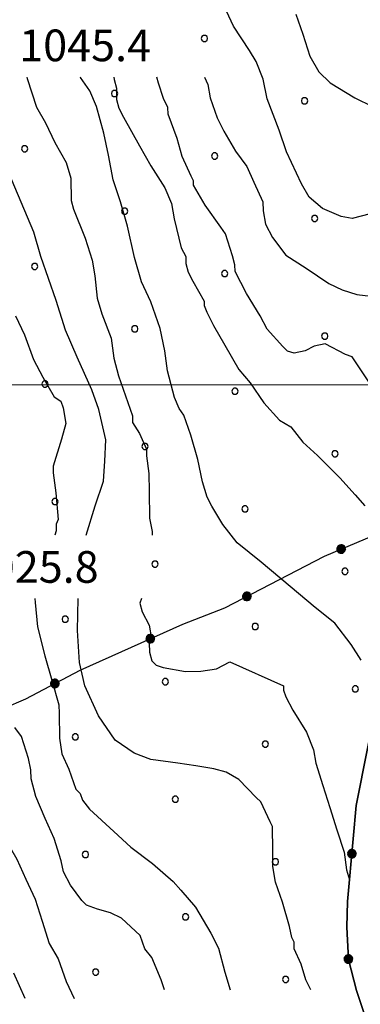
# Model space of a CAD drawing. Extents: x 2579672 to 2584496, y 4496787 to 4500245.
# Drawn here: x 2580573 to 2580654, y 4498353 to 4498586 of the extents above; entities that cross this region are included whole.
import ezdxf

# ---------------------------------------------------------------- set-up
doc = ezdxf.new("R2010")
doc.units = 0
doc.header["$LTSCALE"] = 5
doc.header["$MEASUREMENT"] = 0
doc.linetypes.add('502', pattern=[5, 2.5, 2.5])
doc.linetypes.add('714', pattern=[2.5, -2, -0.5])
for name, color, linetype in [('50200000', 1, '502'), ('71400000', 1, '714'), ('80100000', 2, 'Continuous'), ('80200000', 1, 'Continuous'), ('A0140000', 2, 'Continuous'), ('C7140000', 1, 'Continuous'), ('PARAMETR', 1, 'Continuous')]:
    doc.layers.add(name, color=color, linetype=linetype)
doc.styles.get("Standard").update_dxf_attribs({"font": 'romans.shx'})

# ---------------------------------------------------------------- blocks, each defined once
blk = doc.blocks.new('CERCHIO5')
at = {"linetype": 'Continuous'}
for p, q in [((-0.196, 0.064), (-0.206, 0.001)), ((-0.206, 0.001), (-0.196, -0.062)), ((-0.003, -0.202), (-0.206, 0.001)), ((-0.206, 0.001), (-0.003, 0.001)), ((-0.196, -0.062), (0.022, 0.2)), ((-0.168, 0.12), (-0.196, 0.064)), ((0.162, -0.118), (-0.196, 0.064)), ((-0.196, 0.064), (0.19, -0.062)), ((-0.183, 0.032), (-0.184, 0.013)), ((-0.184, 0.013), (-0.184, -0.047)), ((-0.18, 0.058), (-0.183, 0.032)), ((-0.167, 0.093), (-0.182, 0.091)), ((-0.182, 0.091), (-0.092, 0.063)), ((-0.152, 0.092), (-0.18, 0.058)), ((-0.158, 0.051), (-0.172, 0.001)), ((-0.172, 0.001), (-0.165, -0.077)), ((-0.168, -0.118), (0.094, 0.177)), ((-0.123, 0.166), (-0.168, 0.12)), ((0.19, -0.062), (-0.168, 0.12)), ((-0.168, 0.12), (0, 0)), ((0, 0), (-0.168, -0.118)), ((-0.152, 0.092), (-0.167, 0.093)), ((-0.166, 0.023), (-0.083, 0.112)), ((-0.122, -0.02), (-0.166, 0.023)), ((-0.072, 0.156), (-0.158, 0.051)), ((-0.138, 0.053), (-0.158, -0.016)), ((-0.142, 0.108), (-0.152, 0.092)), ((-0.126, 0.022), (-0.152, 0.092)), ((-0.127, 0.089), (-0.145, 0)), ((-0.145, 0), (-0.12, -0.069)), ((-0.092, 0.063), (-0.144, 0.144)), ((-0.144, 0.144), (-0.002, 0.069)), ((-0.105, 0.116), (-0.142, 0.108)), ((-0.076, 0.082), (-0.138, 0.053)), ((-0.072, 0.156), (-0.127, 0.089)), ((-0.127, 0.089), (-0.123, 0.112)), ((-0.11, -0.009), (-0.127, 0.089)), ((-0.091, -0.032), (-0.126, 0.022)), ((-0.066, 0.194), (-0.123, 0.166)), ((0.06, 0.194), (-0.123, -0.164)), ((-0.123, -0.164), (-0.066, 0.194)), ((-0.003, -0.202), (-0.123, 0.166)), ((-0.123, 0.166), (0.162, -0.118)), ((-0.123, 0.112), (-0.114, 0.138)), ((-0.084, 0.048), (-0.122, -0.02)), ((-0.114, 0.138), (-0.098, 0.178)), ((-0.072, 0.156), (-0.105, 0.116)), ((-0.098, 0.178), (-0.082, 0.172)), ((-0.022, 0.154), (-0.084, 0.048)), ((-0.083, 0.112), (0.009, 0.101)), ((-0.082, 0.172), (-0.032, 0.175)), ((-0.05, 0.134), (-0.076, 0.082)), ((0.022, 0.2), (-0.072, 0.156)), ((-0.032, 0.175), (-0.072, 0.156)), ((-0.003, 0.152), (-0.072, 0.156)), ((-0.051, 0.061), (-0.07, -0.008)), ((-0.068, -0.179), (0.035, 0.008)), ((-0.003, 0.204), (-0.066, 0.194)), ((-0.066, 0.194), (0.116, -0.164)), ((0.012, 0.149), (-0.051, 0.112)), ((-0.051, 0.112), (-0.051, 0.061)), ((-0.016, 0.097), (-0.051, 0.061)), ((-0.051, 0.061), (-0.016, 0.097)), ((-0.04, 0.124), (-0.05, 0.134)), ((-0.032, 0.175), (-0.04, 0.124)), ((0.01, 0.186), (-0.032, 0.175)), ((0, 0.174), (-0.032, 0.175)), ((-0.032, 0.175), (0.012, 0.149)), ((0.006, 0.054), (-0.026, -0.018)), ((0.061, 0.125), (-0.022, 0.154)), ((-0.016, 0.097), (0.034, 0.11)), ((0.065, 0.085), (-0.016, 0.097)), ((-0.003, 0.001), (-0.003, 0.204)), ((0.06, 0.194), (-0.003, 0.204)), ((-0.003, 0.001), (0.06, 0.194)), ((0.116, 0.166), (-0.003, -0.202)), ((0.058, 0.137), (-0.003, 0.152)), ((-0.003, 0.001), (0.197, 0.001)), ((-0.003, 0.001), (-0.003, -0.202)), ((-0.002, 0.069), (0.042, 0.197)), ((0.042, 0.16), (0, 0.174)), ((0.072, 0.053), (0.002, -0.036)), ((0.067, 0.043), (0.006, 0.054)), ((0.009, 0.101), (0.072, 0.053)), ((0.034, 0.11), (0.01, 0.186)), ((0.026, -0.083), (0.079, 0.072)), ((0.147, 0.135), (0.033, 0.066)), ((0.033, 0.066), (0.19, 0.064)), ((0.034, 0.11), (0.093, 0.094)), ((0.074, -0.087), (0.034, 0.11)), ((0.035, 0.008), (0.147, 0.135)), ((0.094, 0.177), (0.038, -0.196)), ((0.042, 0.197), (0.067, 0.101)), ((0.107, 0.137), (0.042, 0.16)), ((0.051, -0.062), (0.106, 0.031)), ((0.118, 0.117), (0.058, 0.137)), ((0.116, 0.166), (0.06, 0.194)), ((0.06, -0.192), (0.116, 0.166)), ((0.162, 0.12), (0.06, -0.192)), ((0.079, 0.072), (0.061, 0.125)), ((0.119, 0.036), (0.065, 0.085)), ((0.065, -0.017), (0.067, 0.043)), ((0.067, 0.101), (0.08, 0.184)), ((0.08, 0.184), (0.195, -0.034)), ((0.093, 0.094), (0.124, 0.053)), ((0.14, 0.07), (0.097, -0.076)), ((0.106, 0.031), (0.14, 0.105)), ((0.158, 0.109), (0.107, 0.137)), ((0.162, 0.12), (0.116, 0.166)), ((0.116, -0.164), (0.162, 0.12)), ((0.116, -0.06), (0.119, 0.036)), ((0.156, 0.064), (0.118, 0.117)), ((0.124, 0.053), (0.124, 0.053)), ((0.124, 0.053), (0.128, -0.03)), ((0.131, -0.07), (0.156, 0.001)), ((0.14, 0.105), (0.14, 0.07)), ((0.162, 0.044), (0.156, 0.064)), ((0.156, 0.001), (0.162, 0.044)), ((0.174, 0.064), (0.158, 0.109)), ((0.19, 0.064), (0.162, 0.12)), ((0.19, 0.064), (0.173, -0.096)), ((0.182, -0.008), (0.174, 0.064)), ((0.2, 0.001), (0.19, 0.064)), ((0.19, -0.062), (0.2, 0.001)), ((-0.196, -0.062), (-0.168, -0.118)), ((0.173, -0.096), (-0.196, -0.062)), ((-0.184, -0.047), (-0.165, -0.099)), ((-0.168, -0.118), (-0.123, -0.164)), ((-0.165, -0.077), (-0.13, -0.127)), ((-0.165, -0.099), (-0.12, -0.15)), ((-0.158, -0.016), (-0.117, -0.042)), ((-0.15, -0.04), (-0.156, -0.11)), ((-0.156, -0.11), (-0.106, -0.134)), ((-0.122, -0.02), (-0.15, -0.04)), ((-0.13, -0.127), (-0.06, -0.146)), ((-0.125, -0.057), (-0.108, -0.025)), ((-0.101, -0.082), (-0.125, -0.057)), ((-0.123, -0.164), (-0.066, -0.192)), ((-0.108, -0.025), (-0.122, -0.02)), ((-0.12, -0.069), (-0.087, -0.093)), ((-0.12, -0.15), (-0.06, -0.163)), ((-0.117, -0.042), (-0.078, -0.017)), ((-0.101, -0.082), (-0.11, -0.009)), ((-0.106, -0.134), (-0.093, -0.156)), ((-0.003, -0.094), (-0.101, -0.082)), ((-0.083, -0.14), (-0.101, -0.082)), ((-0.064, -0.045), (-0.097, -0.097)), ((-0.097, -0.097), (0.026, -0.134)), ((-0.093, -0.156), (-0.091, -0.18)), ((-0.054, -0.075), (-0.091, -0.032)), ((-0.091, -0.18), (-0.054, -0.075)), ((-0.087, -0.093), (-0.028, -0.126)), ((-0.034, -0.151), (-0.083, -0.14)), ((-0.07, -0.008), (-0.042, -0.049)), ((0.038, -0.196), (-0.068, -0.179)), ((-0.066, -0.192), (-0.003, -0.202)), ((0.097, -0.076), (-0.064, -0.045)), ((-0.06, -0.146), (0.011, -0.159)), ((-0.06, -0.163), (-0.032, -0.185)), ((0.002, -0.036), (-0.054, -0.075)), ((0.051, -0.062), (-0.054, -0.075)), ((-0.054, -0.075), (0.051, -0.062)), ((-0.054, -0.075), (-0.049, -0.182)), ((-0.049, -0.182), (0.026, -0.083)), ((-0.042, -0.049), (0.014, -0.064)), ((0.048, -0.128), (-0.034, -0.151)), ((-0.032, -0.185), (0.04, -0.182)), ((-0.028, -0.126), (0.048, -0.128)), ((-0.026, -0.018), (0.022, -0.048)), ((0.136, -0.106), (-0.003, -0.094)), ((-0.003, -0.202), (0.06, -0.192)), ((0.011, -0.159), (0.044, -0.153)), ((0.014, -0.064), (0.048, -0.061)), ((0.022, -0.048), (0.075, -0.075)), ((0.026, -0.134), (0.074, -0.087)), ((0.128, -0.03), (0.035, -0.054)), ((0.035, -0.054), (0.048, -0.128)), ((0.04, -0.182), (0.062, -0.176)), ((0.044, -0.153), (0.098, -0.127)), ((0.048, -0.061), (0.065, -0.017)), ((0.048, -0.128), (0.107, -0.112)), ((0.128, -0.03), (0.051, -0.062)), ((0.06, -0.192), (0.116, -0.164)), ((0.062, -0.176), (0.095, -0.16)), ((0.075, -0.075), (0.152, -0.078)), ((0.095, -0.16), (0.119, -0.147)), ((0.098, -0.127), (0.131, -0.07)), ((0.107, -0.112), (0.116, -0.06)), ((0.116, -0.164), (0.162, -0.118)), ((0.119, -0.147), (0.136, -0.106)), ((0.195, -0.034), (0.128, -0.03)), ((0.152, -0.078), (0.175, -0.074)), ((0.162, -0.118), (0.19, -0.062)), ((0.175, -0.074), (0.182, -0.008))]:
    blk.add_line(p, q, dxfattribs=at)
blk = doc.blocks.new('PALLINO1')
at = {"linetype": 'Continuous'}
for p, q in [((-0.121, 0.088), (-0.15, 0)), ((-0.15, 0), (-0.121, -0.088)), ((-0.046, 0.143), (-0.121, 0.088)), ((0.046, 0.143), (-0.046, 0.143)), ((0.121, 0.088), (0.046, 0.143)), ((0.15, 0), (0.121, 0.088)), ((0.121, -0.088), (0.15, 0)), ((-0.121, -0.088), (-0.046, -0.143)), ((-0.046, -0.143), (0.046, -0.143)), ((0.046, -0.143), (0.121, -0.088))]:
    blk.add_line(p, q, dxfattribs=at)
blk = doc.blocks.new('CAMP_6E38BFFC')
at = {"layer": 'C7140000', "linetype": 'Continuous', "xscale": 5, "yscale": 5, "zscale": 5}
for p in [(2580616.665, 4498582.023), (2580595.349, 4498568.961), (2580640.385, 4498567.239), (2580574.033, 4498555.898), (2580619.069, 4498554.176), (2580597.753, 4498541.114), (2580642.79, 4498539.391), (2580576.437, 4498528.051), (2580621.474, 4498526.329), (2580600.158, 4498513.266), (2580645.194, 4498511.544), (2580578.842, 4498500.204), (2580623.878, 4498498.482), (2580602.562, 4498485.419), (2580647.599, 4498483.697), (2580581.246, 4498472.357), (2580626.283, 4498470.634), (2580604.967, 4498457.572), (2580650.003, 4498455.85), (2580583.651, 4498444.51), (2580628.687, 4498442.787), (2580607.371, 4498429.725), (2580652.408, 4498428.002), (2580586.055, 4498416.662), (2580631.092, 4498414.94), (2580609.776, 4498401.878), (2580588.46, 4498388.815), (2580633.496, 4498387.093), (2580612.18, 4498374.03), (2580590.864, 4498360.968), (2580635.901, 4498359.246)]:
    blk.add_blockref('PALLINO1', p, dxfattribs=at)

msp = doc.modelspace()

# ---------------------------------------------------------------- linework, layer by layer
at = {"layer": '50200000', "linetype": '502', "flags": 128}
msp.add_lwpolyline([(2580547.87, 4498412.31), (2580558.86, 4498419.07), (2580574.33, 4498425.64), (2580587.17, 4498432.44), (2580611.56, 4498443.37), (2580621.53, 4498447.22), (2580645.11, 4498459.45), (2580666.62, 4498468.49), (2580659.72, 4498436.18), (2580655.3, 4498413.93), (2580652.6, 4498400.42), (2580651.93, 4498392.49), (2580650.57, 4498377.69), (2580650.4, 4498371.61), (2580650.78, 4498363.96), (2580652.74, 4498356.6), (2580656.33, 4498345.83), (2580658.31, 4498337.41)], dxfattribs=at)
at = {"layer": '71400000', "linetype": '714', "flags": 128}
msp.add_lwpolyline([(2580446.61, 4498801.09), (2580445.72, 4498790.25), (2580446.1, 4498782.34), (2580445.43, 4498774.67), (2580445.34, 4498762.79), (2580447.01, 4498757.27), (2580449.52, 4498748.59), (2580452.52, 4498741.77), (2580456.07, 4498734.43), (2580458.57, 4498726.02), (2580462.14, 4498717.1), (2580462.79, 4498708.66), (2580462.32, 4498705.22), (2580462.37, 4498701.79), (2580463.21, 4498698.9), (2580463.4, 4498686.23), (2580465.08, 4498679.39), (2580467.83, 4498672.3), (2580470.59, 4498664.69), (2580471.72, 4498659.69), (2580472.61, 4498652.83), (2580474.9, 4498641.52), (2580477.41, 4498632.84), (2580480.09, 4498629.71), (2580487.86, 4498622.7), (2580494.04, 4498615.14), (2580497.28, 4498610.7), (2580501.34, 4498604.16), (2580503.27, 4498598.64), (2580508.39, 4498591.59), (2580510.62, 4498584.23), (2580511.25, 4498577.38), (2580512.11, 4498572.9), (2580512.73, 4498566.84), (2580512.85, 4498558.92), (2580513.19, 4498553.91), (2580513.54, 4498547.84), (2580514.45, 4498540.2), (2580514.59, 4498530.7), (2580527.15, 4498538.54), (2580538.06, 4498546.65), (2580518.21, 4498396.09), (2580517.34, 4498384.2), (2580520.36, 4498376.59), (2580525.2, 4498370.33), (2580529.24, 4498365.37), (2580533.71, 4498349.07), (2580537.08, 4498335.39), (2580535.37, 4498326.65), (2580530.94, 4498322.89), (2580527.55, 4498319.93), (2580522.09, 4498314.3), (2580519.01, 4498308.45), (2580515.4, 4498302.85), (2580513.41, 4498294.63), (2580513.76, 4498288.83), (2580514.4, 4498281.71), (2580514.74, 4498276.44), (2580511.14, 4498270.31), (2580507.51, 4498265.77), (2580503.87, 4498262.28), (2580500.99, 4498260.12), (2580500.78, 4498256.69), (2580502.95, 4498253.02), (2580505.65, 4498248.84), (2580507.84, 4498244.12), (2580509.76, 4498238.87), (2580511.68, 4498234.15), (2580512.56, 4498228.35), (2580513.18, 4498222.29), (2580514.83, 4498218.35), (2580516.53, 4498210.72), (2580518.45, 4498205.47), (2580520.91, 4498200.49), (2580524.2, 4498192.35), (2580525.59, 4498187.36), (2580525.37, 4498184.98), (2580529.33, 4498184.51), (2580528.87, 4498180.01), (2580528.91, 4498177.38), (2580530.54, 4498174.23), (2580531.91, 4498171.08), (2580534.09, 4498166.89), (2580542.66, 4498158.57), (2580546.68, 4498154.94), (2580552.27, 4498152.12), (2580556.03, 4498147.69), (2580559.82, 4498141.41), (2580561.76, 4498135.36), (2580562.63, 4498130.1), (2580561.63, 4498126.65), (2580560.1, 4498123.19), (2580556.49, 4498117.07), (2580553.9, 4498113.86), (2580551.84, 4498110.66), (2580552.18, 4498105.38), (2580555.13, 4498102.26), (2580559.44, 4498100.91), (2580562.83, 4498103.61), (2580611.24, 4498093.07), (2580615.79, 4498094.02), (2580610.31, 4498097.85), (2580607.11, 4498100.18), (2580603.89, 4498103.83), (2580602.5, 4498108.03), (2580601.93, 4498110.93), (2580601.88, 4498114.36), (2580602.2, 4498117.49), (2580595.89, 4498115.81), (2580592, 4498110.74), (2580590.16, 4498110.18), (2580586.88, 4498117.79), (2580582.2, 4498130.39), (2580575.72, 4498140.33), (2580571.02, 4498153.72), (2580571.42, 4498162.44), (2580574.72, 4498171.47), (2580578.88, 4498175.23), (2580581.51, 4498176.32), (2580585.68, 4498179.82), (2580591.16, 4498184.13), (2580595.31, 4498189.2), (2580598.65, 4498194.8), (2580602.27, 4498200.13), (2580606.41, 4498205.48), (2580610.87, 4498207.66), (2580621.42, 4498208.08), (2580635.16, 4498207.5), (2580644.15, 4498206.84), (2580655.24, 4498206.74), (2580671.57, 4498209.1), (2580678.92, 4498212.12), (2580686.52, 4498215.93), (2580690.69, 4498219.43), (2580699.87, 4498223.79), (2580705.36, 4498227.04), (2580713.28, 4498227.16), (2580716.74, 4498225.63), (2580722.05, 4498223.33), (2580724.16, 4498223.36), (2580727.86, 4498224.21), (2580726.66, 4498226.6), (2580719.66, 4498234.39), (2580716.6, 4498238.59), (2580710.67, 4498243.65), (2580700, 4498249.43), (2580696.14, 4498251.99), (2580694.99, 4498252.32), (2580692.91, 4498252.11), (2580687.69, 4498251.04), (2580684.07, 4498250.14), (2580678.03, 4498249.48), (2580671.37, 4498249.38), (2580665.13, 4498251.89), (2580662.14, 4498253.73), (2580658.95, 4498255.12), (2580654.84, 4498258.44), (2580652.56, 4498261.48), (2580650.54, 4498263.44), (2580648.48, 4498266.76), (2580647.18, 4498269.56), (2580645.83, 4498273.44), (2580645.46, 4498277.39), (2580645.14, 4498280.46), (2580645.08, 4498284.39), (2580645, 4498289.67), (2580644.36, 4498294.96), (2580645.11, 4498301.54), (2580645.66, 4498306.85), (2580648.41, 4498312.25), (2580650.35, 4498315.51), (2580651.95, 4498319.68), (2580655.64, 4498324.76), (2580657.09, 4498330.32), (2580658.31, 4498337.41), (2580656.33, 4498345.83), (2580652.74, 4498356.6), (2580650.78, 4498363.96), (2580650.4, 4498371.61), (2580650.57, 4498377.69), (2580651.93, 4498392.49), (2580652.6, 4498400.42), (2580655.3, 4498413.93), (2580659.72, 4498436.18), (2580666.62, 4498468.76), (2580670.5, 4498491.78), (2580673.5, 4498502.39), (2580680.89, 4498520.19), (2580685.72, 4498532.41), (2580690.81, 4498545.43), (2580694.38, 4498553.66), (2580698.18, 4498564.28), (2580700.19, 4498571.18), (2580698.94, 4498584.1), (2580696.83, 4498601.49), (2580695.61, 4498611.77), (2580694.67, 4498621.52), (2580694.81, 4498630.24), (2580693.92, 4498636.3), (2580695.71, 4498640.29), (2580697.94, 4498650.09), (2580697.51, 4498661.17), (2580695.67, 4498677.78), (2580692.14, 4498719.18), (2580687.85, 4498758.45), (2580685.37, 4498782.71), (2580685.13, 4498798.54), (2580684.89, 4498814.91), (2580683.69, 4498823.87), (2580682.23, 4498833.09), (2580681.26, 4498845.22), (2580680.34, 4498871.08), (2580678.92, 4498895.35), (2580665.27, 4498889.86), (2580651.38, 4498882.79), (2580642.2, 4498878.69), (2580624.88, 4498871.83), (2580615.65, 4498867.63), (2580619.78, 4498861.28), (2580622.24, 4498856.04), (2580625.02, 4498847.1), (2580627.03, 4498836.04), (2580629.32, 4498824.2), (2580639.36, 4498806.66), (2580642.65, 4498798.52), (2580643.85, 4498788.77), (2580643.94, 4498782.7), (2580643.19, 4498779.79), (2580636.61, 4498778.63), (2580631.31, 4498780.14), (2580628.61, 4498783.79), (2580628.56, 4498786.96), (2580622.72, 4498789.51), (2580618.76, 4498789.45), (2580612.71, 4498787.51), (2580610.67, 4498782.99), (2580609.41, 4498778.75), (2580609.23, 4498773.73), (2580606.1, 4498771.04), (2580602.44, 4498768.61), (2580598.78, 4498766.18), (2580594.07, 4498763.2), (2580588.56, 4498761.27), (2580583.52, 4498762.78), (2580581.11, 4498765.12), (2580579.73, 4498769.06), (2580577.27, 4498774.04), (2580575.09, 4498778.49), (2580570.52, 4498783.97), (2580570.46, 4498787.93), (2580567.06, 4498794.63), (2580565.43, 4498797.77), (2580564.31, 4498801.72), (2580564.24, 4498806.47), (2580564.16, 4498812.01), (2580563.01, 4498818.07), (2580560.28, 4498824.1), (2580559.39, 4498830.68), (2580561.71, 4498834.42), (2580564.3, 4498837.36), (2580565.85, 4498840.02), (2580568.65, 4498846.4), (2580577.42, 4498850.25), (2580600.23, 4498860.63), (2580624.88, 4498871.83), (2580642.2, 4498878.69), (2580651.38, 4498882.79), (2580665.27, 4498889.86), (2580678.92, 4498895.35), (2580677.45, 4498905.36), (2580676.29, 4498911.68), (2580674.61, 4498917.99), (2580674.22, 4498926.43), (2580674.41, 4498931.19), (2580676.18, 4498934.5), (2580667.67, 4498940.86), (2580662.86, 4498944.48), (2580659.14, 4498946.27), (2580653.86, 4498945.93), (2580648.33, 4498945.05), (2580640.97, 4498942.83), (2580631.78, 4498939.26), (2580622.58, 4498936.48), (2580615.48, 4498935.05), (2580607.56, 4498934.93), (2580602, 4498936.17), (2580598.55, 4498936.91), (2580594.52, 4498941.6), (2580589.65, 4498949.45), (2580586.94, 4498954.16), (2580580.65, 4498968.58), (2580576.5, 4498980.93), (2580569.62, 4498999.05), (2580562.77, 4499015.84), (2580556.74, 4499030.53), (2580550.37, 4499049.98), (2580543.46, 4499070.47), (2580537.88, 4499090.45), (2580531.54, 4499108.04), (2580524.43, 4499124.3), (2580520.87, 4499132.7), (2580519.75, 4499136.91), (2580519.71, 4499139.55), (2580519.64, 4499144.03), (2580520.36, 4499148.8), (2580519.52, 4499152.48), (2580517.86, 4499157.47), (2580517.52, 4499162.22), (2580516.41, 4499165.64), (2580515.56, 4499169.85), (2580515.76, 4499173.55), (2580518.77, 4499184.15), (2580523.28, 4499200.59), (2580526.51, 4499213.58), (2580529.72, 4499228.41), (2580532.41, 4499242.71), (2580533.23, 4499258.04), (2580532.8, 4499269.38), (2580532.95, 4499276.51), (2580530.67, 4499288), (2580528.69, 4499296.95), (2580526.19, 4499305.09), (2580523.97, 4499311.92), (2580522.06, 4499316.38), (2580519.06, 4499322.41), (2580515.28, 4499328.16), (2580508.23, 4499340.47), (2580504.96, 4499347.02), (2580503.3, 4499352.01), (2580501.1, 4499357.78), (2580499.98, 4499361.73), (2580498.32, 4499366.72), (2580496.67, 4499371.45), (2580495.25, 4499377.76), (2580493.04, 4499384.33), (2580491.06, 4499393.28), (2580490.18, 4499398.81), (2580487.73, 4499404.05), (2580485.54, 4499408.77), (2580480.34, 4499421.1), (2580476.22, 4499431.6), (2580471.07, 4499440.76), (2580465.12, 4499450.18), (2580458.07, 4499462.22), (2580452.94, 4499469.8), (2580445.94, 4499478.4), (2580441.89, 4499484.15), (2580434.91, 4499491.97), (2580431.66, 4499497.73), (2580430.81, 4499501.15), (2580431, 4499506.43), (2580431.46, 4499510.4), (2580432.69, 4499516.49), (2580433.69, 4499520.2), (2580435.19, 4499525.77), (2580437.25, 4499529.49), (2580438.77, 4499533.48), (2580440.79, 4499539.58)], dxfattribs=at)
at = {"layer": '80100000', "linetype": 'Continuous', "flags": 128}
for points in [[(2580685.09, 4498530.8), (2580683.56, 4498538.21), (2580680.67, 4498544.58), (2580677.99, 4498547.18), (2580675.69, 4498548.69), (2580671.82, 4498549.28), (2580668.85, 4498548.53), (2580665.88, 4498546.73), (2580663.24, 4498544.85), (2580660.62, 4498543.22), (2580655.91, 4498540.51), (2580651.7, 4498539.39), (2580649.05, 4498539.88), (2580644.61, 4498541.75), (2580641.49, 4498544.46), (2580639.7, 4498547.62), (2580636.14, 4498555.17), (2580634.36, 4498560.3), (2580631.53, 4498567.69), (2580630.61, 4498572.34), (2580628.96, 4498576.54), (2580627.34, 4498579.16), (2580623.56, 4498584.91), (2580621.37, 4498589.63)], [(2580574.54, 4498572.87), (2580574.63, 4498572.55), (2580576.85, 4498565.72), (2580579.02, 4498562.05), (2580581.2, 4498557.34), (2580583.91, 4498552.62), (2580585.02, 4498548.94), (2580585.1, 4498543.66), (2580585.66, 4498541.56), (2580588.41, 4498534.74), (2580590.07, 4498529.48), (2580590.65, 4498525.79), (2580591.26, 4498520.52), (2580592.37, 4498516.84), (2580594.57, 4498511.07), (2580595.17, 4498506.32), (2580596.29, 4498502.12), (2580597.95, 4498497.39), (2580599.6, 4498492.66), (2580599.63, 4498491.08), (2580601.25, 4498488.46), (2580602.89, 4498484.79), (2580602.91, 4498483.21), (2580603.51, 4498478.99), (2580603.57, 4498474.77), (2580603.67, 4498468.43), (2580604.24, 4498465.27), (2580604.26, 4498464.39)], [(2580601.77, 4498449.39), (2580601.33, 4498448.33), (2580601.89, 4498446.23), (2580603.52, 4498443.08), (2580604.1, 4498439.92), (2580603.58, 4498438.86), (2580603.62, 4498436.75), (2580604.18, 4498434.64), (2580605.25, 4498433.6), (2580606.84, 4498433.1), (2580612.14, 4498432.12), (2580615.83, 4498432.18), (2580619.52, 4498432.76), (2580622.66, 4498434.4), (2580635.42, 4498428.78), (2580635.44, 4498427.72), (2580635.99, 4498426.15), (2580637.62, 4498423), (2580640.87, 4498417.77), (2580642.52, 4498413.57), (2580643.09, 4498410.41), (2580644.75, 4498405.16), (2580646.42, 4498399.9), (2580648.08, 4498394.65), (2580649.75, 4498389.39), (2580650.34, 4498385.18), (2580651.04, 4498382.81)], [(2580574.19, 4498354.72), (2580571.5, 4498360.75)]]:
    msp.add_lwpolyline(points, dxfattribs=at)
at = {"layer": '80200000', "linetype": 'Continuous', "flags": 128}
for points in [[(2580588.63, 4498464.39), (2580590.77, 4498471.38), (2580592.76, 4498477.18), (2580593.01, 4498481.97), (2580593.27, 4498487.01), (2580591.66, 4498494.13), (2580590, 4498498.85), (2580586.47, 4498506.54), (2580583.71, 4498512.96), (2580581.52, 4498519.94), (2580577.91, 4498530.35), (2580576.24, 4498536.14), (2580570.23, 4498550.37), (2580567.42, 4498560.3), (2580566.87, 4498561.87), (2580566.3, 4498565.03), (2580565.2, 4498567.65), (2580563.55, 4498572.38), (2580560.79, 4498580.26), (2580557.5, 4498588.13)], [(2580638.3, 4498587.77), (2580639.95, 4498583.04), (2580641.62, 4498577.79), (2580643.78, 4498574.12), (2580646.46, 4498571.52), (2580652.33, 4498567.92), (2580656.51, 4498565.88), (2580661.11, 4498564.83), (2580665.88, 4498563.77), (2580670.34, 4498562.26), (2580675.69, 4498559.7), (2580680.15, 4498557.13), (2580684.9, 4498555.17), (2580689.22, 4498553.96), (2580694.63, 4498554.34)], [(2580653.81, 4498434.8), (2580651.41, 4498438.52), (2580647.6, 4498443.55), (2580642.94, 4498447.27), (2580637, 4498452.28), (2580630.09, 4498458.02), (2580624.43, 4498462.6), (2580621.06, 4498466.9), (2580618.41, 4498471.3), (2580617.32, 4498473.39), (2580616.21, 4498477.07), (2580615.07, 4498482.33), (2580613.4, 4498488.12), (2580611.75, 4498492.85), (2580610.67, 4498494.41), (2580609.57, 4498497.04), (2580607.89, 4498503.35), (2580607.29, 4498508.09), (2580606.15, 4498513.36), (2580603.95, 4498519.66), (2580601.76, 4498524.38), (2580600.09, 4498530.16), (2580598.4, 4498537.53), (2580596.73, 4498543.31), (2580595.06, 4498548.57), (2580593.92, 4498554.36), (2580592.78, 4498559.62), (2580591.1, 4498565.93), (2580589.46, 4498569.61), (2580587.3, 4498572.74), (2580587.24, 4498572.87)], [(2580595.22, 4498572.87), (2580595.23, 4498572.33), (2580595.79, 4498570.23), (2580595.83, 4498567.59), (2580596.39, 4498565.49), (2580597.48, 4498563.39), (2580601.28, 4498556.58), (2580603.99, 4498551.87), (2580607.24, 4498546.64), (2580608.88, 4498542.97), (2580609.46, 4498539.28), (2580611.15, 4498532.44), (2580612.23, 4498530.35), (2580612.26, 4498528.76), (2580612.82, 4498526.66), (2580613.91, 4498524.56), (2580616.62, 4498519.85), (2580616.63, 4498518.79), (2580617.19, 4498517.22), (2580618.82, 4498514.08), (2580621.53, 4498509.36), (2580624.78, 4498503.6), (2580627.47, 4498500.48), (2580630.71, 4498495.77), (2580634.47, 4498491.61), (2580637.13, 4498490.06), (2580639.98, 4498486.41), (2580643.5, 4498483.24), (2580648.73, 4498477.95), (2580652.41, 4498473.93), (2580654.66, 4498471.34)], [(2580655.66, 4498500.73), (2580651.67, 4498506.65), (2580650.08, 4498507.15), (2580645.29, 4498509.72), (2580642.65, 4498509.15), (2580640.56, 4498508.07), (2580637.93, 4498507.5), (2580636.34, 4498508), (2580635.26, 4498509.04), (2580631.5, 4498513.21), (2580629.87, 4498516.35), (2580626.62, 4498521.59), (2580623.91, 4498526.83), (2580623.88, 4498528.41), (2580623.32, 4498530.51), (2580621.66, 4498535.77), (2580620.58, 4498537.34), (2580616.8, 4498542.56), (2580614.09, 4498547.27), (2580614.08, 4498548.33), (2580613.53, 4498549.38), (2580611.35, 4498554.09), (2580610.23, 4498558.3), (2580608.03, 4498564.08), (2580608, 4498565.66), (2580606.92, 4498567.76), (2580605.8, 4498571.44), (2580605.38, 4498572.87)], [(2580616.69, 4498572.87), (2580617.43, 4498571.08), (2580618, 4498567.92), (2580619.66, 4498563.2), (2580621.29, 4498560.05), (2580624, 4498555.34), (2580626.7, 4498551.69), (2580628.34, 4498548.01), (2580630.52, 4498543.3), (2580630.55, 4498541.18), (2580631.13, 4498538.02), (2580632.76, 4498534.88), (2580635.99, 4498530.7), (2580640.79, 4498527.61), (2580646.13, 4498523.99), (2580649.32, 4498522.46), (2580652.77, 4498521.39), (2580664.14, 4498520.04), (2580666.02, 4498518.97), (2580669.13, 4498516.7), (2580671.52, 4498513.98), (2580673.98, 4498503.55)], [(2580571.88, 4498516.31), (2580573.97, 4498511.81), (2580576.17, 4498506.04), (2580578.34, 4498501.85), (2580581.05, 4498497.13), (2580582.65, 4498496.1), (2580583.21, 4498494.53), (2580583.79, 4498490.84), (2580582.79, 4498487.13), (2580580.77, 4498480.76), (2580580.8, 4498479.18), (2580581.4, 4498474.43), (2580582.02, 4498468.11), (2580581.51, 4498467.04), (2580581.53, 4498465.46), (2580581.19, 4498464.39)], [(2580561.73, 4498449.39), (2580560.72, 4498445.08), (2580559.74, 4498439.78), (2580559.3, 4498433.97), (2580558.3, 4498430.25), (2580558.33, 4498428.14), (2580557.83, 4498426.55), (2580557.35, 4498423.38), (2580557.42, 4498418.62), (2580557.99, 4498415.99), (2580559.67, 4498409.68), (2580560.76, 4498407.59), (2580564, 4498402.88), (2580566.17, 4498398.69), (2580568.89, 4498393.45), (2580572.15, 4498387.69), (2580574.33, 4498382.97), (2580576.51, 4498378.25), (2580578.18, 4498373), (2580579.84, 4498367.74), (2580582.01, 4498364.08), (2580583.87, 4498358.71), (2580585.77, 4498354.72)], [(2580576.49, 4498449.39), (2580576.51, 4498448.48), (2580577.12, 4498442.68), (2580578.81, 4498435.85), (2580580.48, 4498430.06), (2580582.15, 4498424.28), (2580582.19, 4498422.17), (2580582.27, 4498416.36), (2580582.86, 4498412.67), (2580584.5, 4498409), (2580586.15, 4498404.27), (2580587.23, 4498403.23), (2580587.78, 4498401.66), (2580589.39, 4498399.57), (2580595.19, 4498394.27), (2580599.2, 4498390.55), (2580604.31, 4498386.67), (2580609.23, 4498382.41), (2580611.06, 4498380.38), (2580614.53, 4498376.31), (2580618.18, 4498370.19), (2580620, 4498366.66), (2580621.48, 4498360.94), (2580622.72, 4498356.8)], [(2580641.92, 4498356.8), (2580640.7, 4498359.16), (2580639.59, 4498362.84), (2580637.95, 4498366.51), (2580637.92, 4498368.09), (2580637.38, 4498369.14), (2580636.81, 4498371.77), (2580635.14, 4498377.55), (2580633.48, 4498382.28), (2580632.9, 4498385.97), (2580632.84, 4498389.66), (2580632.76, 4498395.47), (2580632.21, 4498396.52), (2580630.03, 4498401.24), (2580628.96, 4498402.28), (2580624.84, 4498406.53), (2580621.84, 4498408.3), (2580618.88, 4498409.06), (2580614.64, 4498409.82), (2580610.35, 4498410.45), (2580603.94, 4498411.33), (2580599.98, 4498412.84), (2580595.5, 4498415.88), (2580591.52, 4498421.67), (2580588.28, 4498428.73), (2580587.05, 4498434.29), (2580586.54, 4498441.85), (2580586.73, 4498449.39)], [(2580607.2, 4498356.8), (2580606.37, 4498359.17), (2580604.18, 4498364.41), (2580602.57, 4498366.5), (2580601.46, 4498369.65), (2580596.99, 4498373.73), (2580594.41, 4498375.02), (2580591.34, 4498375.84), (2580588.68, 4498376.85), (2580587.61, 4498377.89), (2580584.91, 4498381.55), (2580583.28, 4498384.69), (2580582.71, 4498387.32), (2580581.05, 4498392.58), (2580578.87, 4498397.3), (2580576.67, 4498402.55), (2580575.56, 4498406.75), (2580575.52, 4498408.86), (2580574.96, 4498411.5), (2580573.29, 4498416.75), (2580571.68, 4498418.84)]]:
    msp.add_lwpolyline(points, dxfattribs=at)
at = {"layer": 'PARAMETR', "linetype": 'Continuous', "lineweight": 0, "flags": 128}
msp.add_lwpolyline([(2579842.74, 4498500), (2583366.55, 4498500)], dxfattribs=at)

# ---------------------------------------------------------------- block references
at = {"layer": '50200000', "linetype": 'Continuous'}
for p, xscale, yscale, zscale, rotation in [((2580649.06, 4498461.11), 5.00000000060445, 5.00000000060445, 5.00000000060445, 292.7951761631362), ((2580626.72, 4498449.91), 5.000000000243294, 5.000000000243294, 5.000000000243294, 297.4236035700384), ((2580603.83, 4498439.9), 4.999999999806954, 4.999999999806954, 4.999999999806954, 294.1359635995376), ((2580581.21, 4498429.28), 4.999999998728999, 4.999999998728999, 4.999999998728999, 297.8876370481879), ((2580651.61, 4498389.01), 5.000000000734661, 5.000000000734661, 5.000000000734661, 174.7514905332447), ((2580650.78, 4498364.07), 4.999999999189801, 4.999999999189801, 4.999999999189801, 182.8668889841955)]:
    msp.add_blockref('CERCHIO5', p, dxfattribs=dict(at, xscale=xscale, yscale=yscale, zscale=zscale, rotation=rotation))
at = {"layer": 'C7140000', "linetype": 'Continuous'}
msp.add_blockref('CAMP_6E38BFFC', (0, 0), dxfattribs=at)

# ---------------------------------------------------------------- texts
at = {"layer": 'A0140000', "linetype": 'Continuous'}
for s, p in [('1045.4', (2580572.76, 4498576.62)), ('1025.8', (2580560.34, 4498453.14))]:
    msp.add_text(s, height=7.5, dxfattribs=at).set_placement(p)

doc.saveas('drawing.dxf')
